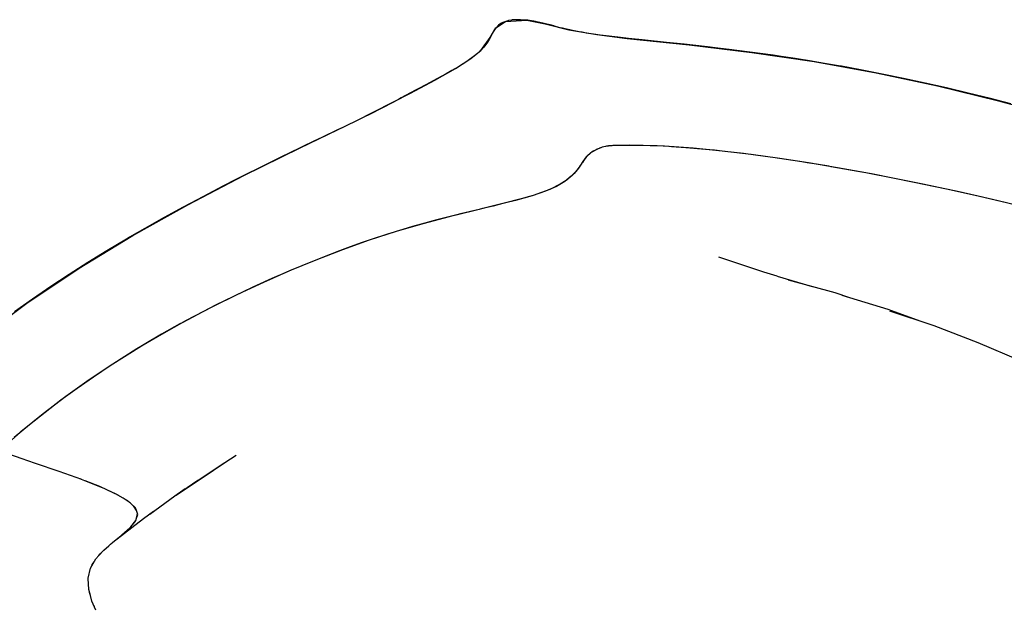
# Model space of a CAD drawing. Units: millimetres. Extents: x -3004 to 18765, y 126 to 14625.
# Drawn here: x 8202 to 8402, y 5850 to 5970 of the extents above; entities that cross this region are included whole.
import ezdxf

# ---------------------------------------------------------------- set-up
doc = ezdxf.new("R2010")
doc.units = ezdxf.units.MM
doc.layers.add('______', color=7, linetype='Continuous')

# ---------------------------------------------------------------- blocks, each defined once
blk = doc.blocks.new('A$C1C164C05')
at = {"layer": '______'}
for p, q in [((389.38, 329.89), (388.91, 329.85)), ((389.93, 329.91), (389.38, 329.89)), ((390.62, 329.9), (389.93, 329.91)), ((391.51, 329.84), (390.62, 329.9)), ((384.44, 326.27), (385.59, 328.23)), ((385.35, 327.88), (385.18, 327.61)), ((385.52, 328.12), (385.35, 327.88)), ((385.71, 328.34), (385.52, 328.12)), ((385.59, 328.23), (387.56, 329.55)), ((385.93, 328.57), (385.71, 328.34)), ((386.16, 328.79), (385.93, 328.57)), ((386.42, 328.98), (386.16, 328.79)), ((386.76, 329.2), (386.42, 328.98)), ((387.03, 329.34), (386.76, 329.2)), ((387.6, 329.56), (387.03, 329.34)), ((387.56, 329.55), (391.88, 329.8)), ((387.81, 329.63), (387.6, 329.56)), ((388.17, 329.72), (387.81, 329.63)), ((388.79, 329.83), (388.17, 329.72)), ((388.91, 329.85), (388.79, 329.83)), ((392.1, 329.78), (391.51, 329.84)), ((391.88, 329.8), (395.58, 329.04)), ((392.84, 329.67), (392.1, 329.78)), ((393.3, 329.59), (392.84, 329.67)), ((393.67, 329.52), (393.3, 329.59)), ((393.85, 329.48), (393.67, 329.52)), ((394.53, 329.34), (393.85, 329.48)), ((395.42, 329.13), (394.53, 329.34)), ((395.97, 329), (395.42, 329.13)), ((395.58, 329.04), (400.43, 327.87)), ((396.61, 328.83), (395.97, 329)), ((397.34, 328.64), (396.61, 328.83)), ((397.73, 328.53), (397.34, 328.64)), ((398.67, 328.28), (397.73, 328.53)), ((399.15, 328.17), (398.67, 328.28)), ((399.94, 327.98), (399.15, 328.17)), ((400.6, 327.83), (399.94, 327.98)), ((382.54, 323.66), (384.44, 326.27)), ((384.5, 326.38), (384.21, 325.86)), ((384.55, 326.48), (384.5, 326.38)), ((384.77, 326.9), (384.55, 326.48)), ((384.86, 327.07), (384.77, 326.9)), ((385.18, 327.61), (384.86, 327.07)), ((400.43, 327.87), (406.13, 326.87)), ((401.18, 327.71), (400.6, 327.83)), ((402.2, 327.51), (401.18, 327.71)), ((402.84, 327.39), (402.2, 327.51)), ((403.1, 327.34), (402.84, 327.39)), ((403.93, 327.2), (403.1, 327.34)), ((405.41, 326.97), (403.93, 327.2)), ((406.76, 326.78), (405.41, 326.97)), ((406.13, 326.87), (412.25, 326.12)), ((408.02, 326.61), (406.76, 326.78)), ((410.35, 326.33), (408.02, 326.61)), ((410.89, 326.27), (410.35, 326.33)), ((412.51, 326.09), (410.89, 326.27)), ((412.25, 326.12), (424.87, 324.81)), ((415.31, 325.8), (412.51, 326.09)), ((383.17, 324.35), (382.56, 323.68)), ((383.51, 324.78), (383.17, 324.35)), ((383.75, 325.12), (383.51, 324.78)), ((384.21, 325.86), (383.75, 325.12)), ((416.52, 325.67), (415.31, 325.8)), ((419.62, 325.36), (416.52, 325.67)), ((420.26, 325.29), (419.62, 325.36)), ((423.84, 324.92), (420.26, 325.29)), ((428.58, 324.4), (423.84, 324.92)), ((424.87, 324.81), (437.57, 323.27)), ((430.66, 324.15), (428.58, 324.4)), ((432.99, 323.87), (430.66, 324.15)), ((377.43, 320.01), (380.54, 322)), ((381.29, 322.56), (379.71, 321.42)), ((380.54, 322), (382.54, 323.66)), ((381.96, 323.12), (381.29, 322.56)), ((382.38, 323.5), (381.96, 323.12)), ((382.56, 323.68), (382.38, 323.5)), ((437.18, 323.33), (432.99, 323.87)), ((441.89, 322.68), (437.18, 323.33)), ((437.57, 323.27), (450.23, 321.38)), ((443.5, 322.44), (441.89, 322.68)), ((446.34, 322.01), (443.5, 322.44)), ((449.68, 321.47), (446.34, 322.01)), ((373.22, 317.63), (377.43, 320.01)), ((377.24, 319.91), (376.68, 319.58)), ((377.78, 320.22), (377.24, 319.91)), ((379.71, 321.42), (377.78, 320.22)), ((450.78, 321.29), (449.68, 321.47)), ((450.23, 321.38), (462.81, 319.1)), ((452.73, 320.96), (450.78, 321.29)), ((455.2, 320.53), (452.73, 320.96)), ((455.75, 320.44), (455.2, 320.53)), ((459.62, 319.72), (455.75, 320.44)), ((375.5, 318.92), (372.87, 317.48)), ((376.68, 319.58), (375.5, 318.92)), ((464.01, 318.87), (459.62, 319.72)), ((462.81, 319.1), (475.29, 316.45)), ((468.4, 317.97), (464.01, 318.87)), ((472.78, 317.02), (468.4, 317.97)), ((368.29, 314.97), (373.22, 317.63)), ((371.41, 316.69), (369.83, 315.84)), ((372.87, 317.48), (371.41, 316.69)), ((477.13, 316.03), (472.78, 317.02)), ((475.29, 316.45), (487.66, 313.44)), ((481.48, 315), (477.13, 316.03)), ((357.26, 309.36), (368.29, 314.97)), ((366.39, 314.01), (365.82, 313.72)), ((369.31, 315.57), (366.39, 314.01)), ((369.83, 315.84), (369.31, 315.57)), ((486.01, 313.87), (481.48, 315)), ((362.57, 312.01), (361.93, 311.68)), ((364.53, 313.03), (362.57, 312.01)), ((365.82, 313.72), (364.53, 313.03)), ((490.13, 312.8), (486.01, 313.87)), ((487.66, 313.44), (499.94, 310.11)), ((360.48, 310.95), (358.27, 309.85)), ((361.93, 311.68), (360.48, 310.95)), ((345.85, 303.85), (357.26, 309.36)), ((354.24, 307.9), (353.59, 307.59)), ((358.27, 309.85), (354.24, 307.9)), ((350.25, 305.99), (348.65, 305.22)), ((353.59, 307.59), (350.25, 305.99)), ((346.24, 304.06), (343.52, 302.75)), ((348.65, 305.22), (346.24, 304.06)), ((407.16, 303.98), (406.22, 303.62)), ((406.93, 303.89), (406.66, 303.8)), ((407.21, 303.98), (406.93, 303.89)), ((408.65, 304.27), (407.16, 303.98)), ((407.53, 304.06), (407.21, 303.98)), ((407.87, 304.14), (407.53, 304.06)), ((408.07, 304.18), (407.87, 304.14)), ((408.27, 304.21), (408.07, 304.18)), ((408.38, 304.23), (408.27, 304.21)), ((408.46, 304.24), (408.38, 304.23)), ((408.5, 304.25), (408.46, 304.24)), ((408.62, 304.26), (408.5, 304.25)), ((408.74, 304.28), (408.62, 304.26)), ((409.83, 304.34), (408.65, 304.27)), ((408.81, 304.28), (408.74, 304.28)), ((408.88, 304.29), (408.81, 304.28)), ((408.95, 304.29), (408.88, 304.29)), ((409.1, 304.31), (408.98, 304.3)), ((409.17, 304.31), (409.1, 304.31)), ((409.33, 304.32), (409.17, 304.31)), ((409.49, 304.33), (409.33, 304.32)), ((409.65, 304.33), (409.49, 304.33)), ((409.98, 304.35), (409.65, 304.33)), ((411.2, 304.38), (409.83, 304.34)), ((410.21, 304.35), (409.98, 304.35)), ((410.31, 304.36), (410.21, 304.35)), ((410.64, 304.37), (410.31, 304.36)), ((411.32, 304.38), (410.64, 304.37)), ((414.02, 304.38), (411.2, 304.38)), ((412, 304.38), (411.32, 304.38)), ((412.69, 304.39), (412, 304.38)), ((414.09, 304.37), (412.69, 304.39)), ((419.81, 304.18), (414.02, 304.38)), ((414.44, 304.37), (414.09, 304.37)), ((415.51, 304.35), (414.44, 304.37)), ((417.48, 304.28), (415.51, 304.35)), ((418.37, 304.25), (417.48, 304.28)), ((420.75, 304.12), (418.37, 304.25)), ((425.67, 303.78), (419.81, 304.18)), ((421.26, 304.09), (420.75, 304.12)), ((424.17, 303.9), (421.26, 304.09)), ((428.2, 303.55), (424.17, 303.9)), ((334.4, 298.22), (345.85, 303.85)), ((342.21, 302.11), (338.27, 300.16)), ((343.52, 302.75), (342.21, 302.11)), ((403.94, 302.02), (403.28, 301.11)), ((403.95, 301.95), (403.76, 301.72)), ((404.85, 302.86), (403.94, 302.02)), ((404.15, 302.17), (403.95, 301.95)), ((404.37, 302.4), (404.15, 302.17)), ((404.6, 302.61), (404.37, 302.4)), ((404.84, 302.81), (404.6, 302.61)), ((405.13, 303.03), (404.84, 302.81)), ((406.22, 303.62), (404.85, 302.86)), ((405.36, 303.18), (405.13, 303.03)), ((405.8, 303.43), (405.36, 303.18)), ((405.95, 303.5), (405.8, 303.43)), ((406.2, 303.62), (405.95, 303.5)), ((406.59, 303.77), (406.2, 303.62)), ((406.66, 303.8), (406.59, 303.77)), ((431.55, 303.21), (425.67, 303.78)), ((430.02, 303.37), (428.2, 303.55)), ((432.1, 303.15), (430.02, 303.37)), ((437.41, 302.52), (431.55, 303.21)), ((435.91, 302.71), (432.1, 303.15)), ((440.3, 302.13), (435.91, 302.71)), ((443.27, 301.71), (437.41, 302.52)), ((441.83, 301.92), (440.3, 302.13)), ((444.54, 301.52), (441.83, 301.92)), ((338.27, 300.16), (334.19, 298.12)), ((402.65, 300.14), (401.88, 299.13)), ((402.73, 300.26), (402.36, 299.74)), ((403.28, 301.11), (402.65, 300.14)), ((402.79, 300.35), (402.73, 300.26)), ((403.07, 300.76), (402.79, 300.35)), ((403.18, 300.92), (403.07, 300.76)), ((403.56, 301.46), (403.18, 300.92)), ((403.76, 301.72), (403.56, 301.46)), ((449.11, 300.8), (443.27, 301.71)), ((447.76, 301.02), (444.54, 301.52)), ((448.83, 300.85), (447.76, 301.02)), ((450.73, 300.54), (448.83, 300.85)), ((454.94, 299.82), (449.11, 300.8)), ((453.18, 300.13), (450.73, 300.54)), ((453.71, 300.03), (453.18, 300.13)), ((457.53, 299.36), (453.71, 300.03)), ((323.05, 292.32), (334.4, 298.22)), ((334.19, 298.12), (332.93, 297.48)), ((400.89, 298.09), (399.59, 297.05)), ((401.07, 298.24), (400.3, 297.57)), ((401.88, 299.13), (400.89, 298.09)), ((401.49, 298.67), (401.07, 298.24)), ((401.79, 299.01), (401.49, 298.67)), ((402.36, 299.74), (401.79, 299.01)), ((460.74, 298.78), (454.94, 299.82)), ((461.87, 298.56), (457.53, 299.36)), ((466.53, 297.67), (460.74, 298.78)), ((466.2, 297.72), (461.87, 298.56)), ((330.19, 296.07), (326.21, 294.01)), ((332.93, 297.48), (330.19, 296.07)), ((397.88, 296.04), (395.68, 295.08)), ((398.69, 296.48), (396.59, 295.44)), ((399.59, 297.05), (397.88, 296.04)), ((399.55, 297.02), (398.69, 296.48)), ((400.08, 297.4), (399.55, 297.02)), ((400.3, 297.57), (400.08, 297.4)), ((470.51, 296.85), (466.2, 297.72)), ((472.3, 296.5), (466.53, 297.67)), ((474.79, 295.96), (470.51, 296.85)), ((478.06, 295.27), (472.3, 296.5)), ((479.07, 295.04), (474.79, 295.96)), ((326.21, 294.01), (322.1, 291.82)), ((392.94, 294.14), (389.62, 293.2)), ((392.4, 293.96), (390.74, 293.49)), ((393.19, 294.2), (392.4, 293.96)), ((395.68, 295.08), (392.94, 294.14)), ((393.94, 294.44), (393.19, 294.2)), ((396.59, 295.44), (393.94, 294.44)), ((483.8, 293.99), (478.06, 295.27)), ((483.53, 294.04), (479.07, 295.04)), ((487.57, 293.11), (483.53, 294.04)), ((489.53, 292.65), (483.8, 293.99)), ((311.87, 286.09), (323.05, 292.32)), ((385.66, 292.2), (381.1, 291.1)), ((385.03, 292.05), (382.89, 291.54)), ((387.05, 292.54), (385.03, 292.05)), ((389.62, 293.2), (385.66, 292.2)), ((390.74, 293.49), (387.05, 292.54)), ((491.76, 292.12), (487.57, 293.11)), ((322.1, 291.82), (318.28, 289.73)), ((377.67, 290.27), (376.05, 289.86)), ((381.1, 291.1), (376.09, 289.86)), ((378.39, 290.45), (377.67, 290.27)), ((382.2, 291.38), (378.39, 290.45)), ((382.89, 291.54), (382.2, 291.38)), ((318.28, 289.73), (314.36, 287.52)), ((370.78, 288.45), (365.33, 286.86)), ((371.18, 288.57), (368.66, 287.86)), ((376.09, 289.86), (370.78, 288.45)), ((372.88, 289.03), (371.18, 288.57)), ((373.64, 289.24), (372.88, 289.03)), ((376.05, 289.86), (373.64, 289.24)), ((300.96, 279.43), (311.87, 286.09)), ((314.36, 287.52), (311.24, 285.72)), ((365.33, 286.86), (359.88, 285.09)), ((363.59, 286.31), (360.1, 285.17)), ((364.28, 286.53), (363.59, 286.31)), ((368.66, 287.86), (364.28, 286.53)), ((310.59, 285.34), (306.6, 282.96)), ((311.24, 285.72), (310.59, 285.34)), ((359.88, 285.09), (354.45, 283.16)), ((358.45, 284.61), (356.01, 283.74)), ((360.1, 285.17), (358.45, 284.61)), ((306.6, 282.96), (302.77, 280.59)), ((351.97, 282.23), (348.06, 280.68)), ((354.45, 283.16), (349.06, 281.08)), ((353.28, 282.73), (351.97, 282.23)), ((356.01, 283.74), (353.28, 282.73)), ((302.77, 280.59), (298.98, 278.17)), ((349.06, 281.08), (343.71, 278.87)), ((348.06, 280.68), (344.03, 279.01)), ((439.98, 278.62), (430.88, 281.69)), ((290.38, 272.32), (300.96, 279.43)), ((298.98, 278.17), (295.23, 275.69)), ((343.71, 278.87), (338.4, 276.53)), ((342.79, 278.48), (340.1, 277.3)), ((344.03, 279.01), (342.79, 278.48)), ((442.71, 277.81), (439.98, 278.62)), ((338.4, 276.53), (333.13, 274.08)), ((340.1, 277.3), (336.25, 275.55)), ((442.71, 277.81), (449.81, 275.72)), ((444.92, 277.03), (454.46, 274.47)), ((295.23, 275.69), (291.53, 273.14)), ((333.13, 274.08), (327.91, 271.5)), ((336.25, 275.55), (332.31, 273.68)), ((454.46, 274.47), (457.43, 273.47)), ((455.82, 273.97), (465.2, 271.09)), ((280.14, 264.72), (290.38, 272.32)), ((291.53, 273.14), (287.86, 270.54)), ((332.31, 273.68), (328.68, 271.89)), ((324.98, 269.98), (322.05, 268.42)), ((327.91, 271.5), (322.75, 268.8)), ((328.68, 271.89), (324.98, 269.98)), ((465.2, 271.09), (471.89, 268.66)), ((465.53, 270.79), (474.56, 267.76)), ((322.75, 268.8), (317.68, 265.96)), ((321.45, 268.09), (317.74, 266)), ((322.05, 268.42), (321.45, 268.09)), ((317.68, 265.96), (312.7, 263.01)), ((317.74, 266), (314.2, 263.92)), ((474.56, 267.76), (483.43, 264.36)), ((314.2, 263.92), (310.71, 261.78)), ((483.43, 264.36), (492.04, 260.7)), ((312.7, 263.01), (307.81, 259.93)), ((307.81, 259.93), (303.02, 256.71)), ((310.71, 261.78), (307.28, 259.58)), ((307.28, 259.58), (303.9, 257.31)), ((303.02, 256.71), (298.31, 253.35)), ((303.9, 257.31), (300.57, 254.98)), ((300.57, 254.98), (297.29, 252.59)), ((298.31, 253.35), (293.7, 249.84)), ((297.29, 252.59), (294.07, 250.13)), ((294.07, 250.13), (290.9, 247.6)), ((293.7, 249.84), (289.18, 246.18)), ((289.18, 246.18), (284.74, 242.35)), ((290.9, 247.6), (287.8, 245.01)), ((289.41, 240.68), (286.71, 241.63)), ((290.54, 240.29), (289.41, 240.68)), ((292.13, 239.75), (290.54, 240.3)), ((322.9, 234.87), (330.58, 239.95)), ((328.26, 238.4), (330.58, 239.95)), ((330.58, 239.95), (332.88, 241.44)), ((296.93, 238.13), (292.13, 239.75)), ((301.54, 236.48), (296.93, 238.13)), ((320.72, 233.3), (328.26, 238.4)), ((301.46, 236.52), (301.19, 236.61)), ((302.17, 236.24), (301.46, 236.52)), ((305.55, 234.9), (302.17, 236.24)), ((305.18, 235.06), (302.24, 236.21)), ((322.9, 234.87), (325.07, 236.37)), ((306.74, 234.36), (305.18, 235.06)), ((308.9, 233.31), (306.74, 234.36)), ((308.39, 233.61), (306.75, 234.35)), ((320.43, 233.15), (322.9, 234.87)), ((320.43, 233.15), (322.55, 234.65)), ((310.89, 232.17), (308.39, 233.61)), ((311.32, 231.77), (309.96, 232.7)), ((312.43, 230.75), (310.89, 232.17)), ((315.33, 229.47), (320.43, 233.15)), ((312.63, 230.17), (312, 231.15)), ((312.63, 230.17), (312.43, 230.75)), ((312.9, 229.38), (312.63, 230.17)), ((314.08, 228.54), (316.06, 230.04)), ((307.83, 223.74), (314.08, 228.54)), ((311.49, 226.9), (312.48, 228.14)), ((311.5, 226.9), (312.44, 228.02)), ((312.44, 228.02), (312.48, 228.14)), ((312.48, 228.14), (312.64, 228.63)), ((312.64, 228.63), (312.82, 229.6)), ((312.64, 228.63), (312.9, 229.38)), ((309.49, 225.09), (311.3, 226.67)), ((309.67, 225.24), (311.28, 226.65)), ((311.3, 226.67), (311.49, 226.9)), ((307.83, 223.74), (309.5, 225.1)), ((309.51, 225.11), (309.67, 225.24)), ((305.01, 221.06), (306, 222.14)), ((306, 222.14), (307.01, 223.02)), ((307.01, 223.02), (307.83, 223.74)), ((307.01, 223.02), (307.38, 223.37)), ((307.38, 223.37), (307.72, 223.64)), ((303.55, 218.94), (304.4, 220.4)), ((304.4, 220.4), (305, 221.05)), ((305.01, 221.05), (305.28, 221.42)), ((305.28, 221.42), (305.68, 221.79)), ((302.83, 216.46), (303.28, 218.48)), ((303.28, 218.48), (303.55, 218.93)), ((303.55, 218.94), (303.64, 219.23)), ((303.64, 219.23), (304.02, 219.74)), ((302.81, 216.38), (302.83, 216.46)), ((302.95, 214.14), (302.81, 216.38)), ((302.83, 216.54), (302.91, 216.82)), ((302.83, 216.46), (302.83, 216.54)), ((303.27, 212.94), (302.95, 214.14)), ((303.08, 213.51), (303.06, 213.74)), ((303.28, 212.92), (303.08, 213.51)), ((303.58, 211.8), (303.28, 212.92)), ((304.39, 209.96), (303.58, 211.8)), ((304.18, 210.35), (304.02, 210.81)), ((304.41, 209.92), (304.18, 210.35))]:
    blk.add_line(p, q, dxfattribs=at)

msp = doc.modelspace()

# ---------------------------------------------------------------- block references
msp.add_blockref('A$C1C164C05', (7913.42, 5640.41))

doc.saveas('drawing.dxf')
